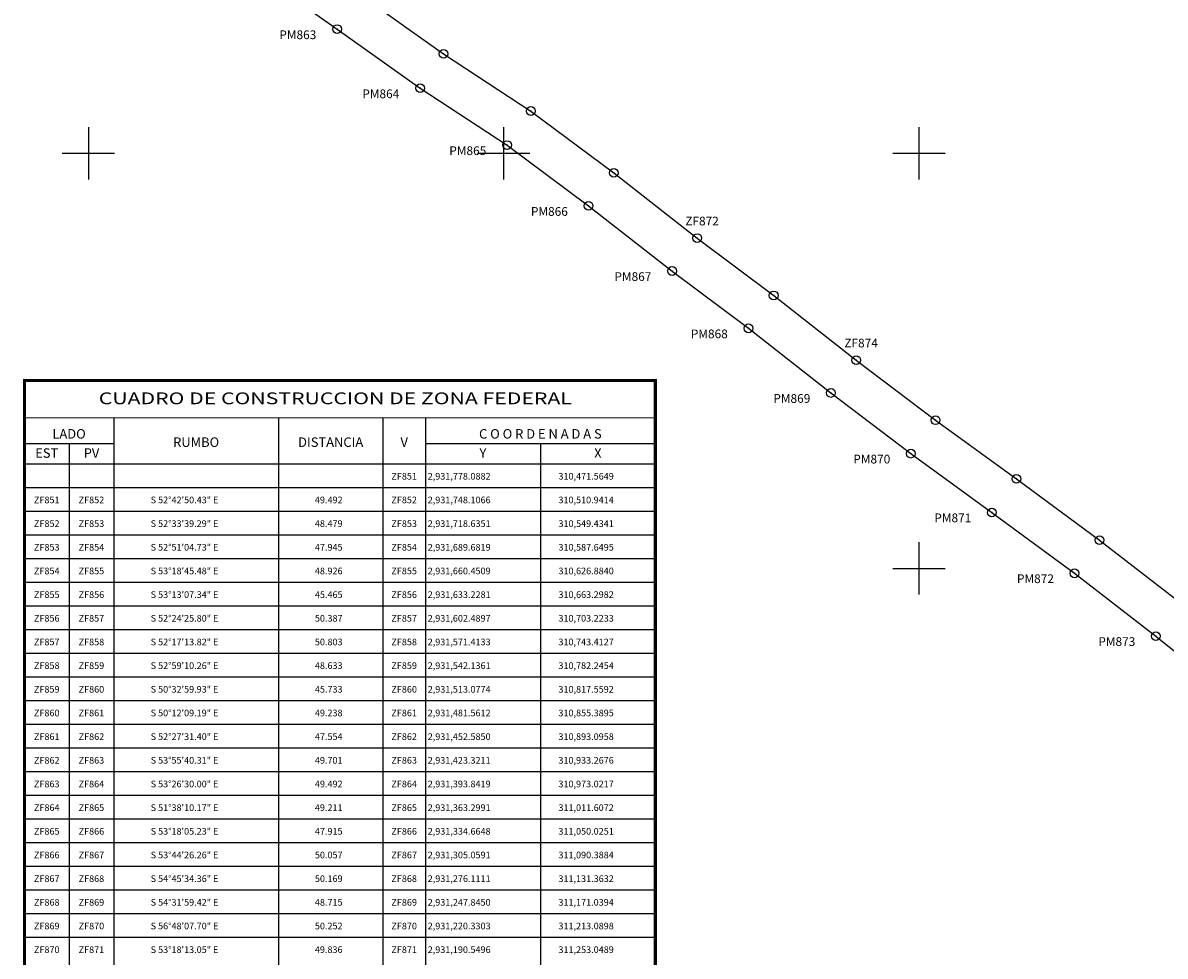
# Model space of a CAD drawing. Units: inches. Extents: x 310345 to 312745, y 2930370 to 2932170.
# Drawn here: x 310968 to 311519, y 2930813 to 2931263 of the extents above; entities that cross this region are included whole.
import ezdxf
from ezdxf.enums import TextEntityAlignment as Align

# ---------------------------------------------------------------- set-up
doc = ezdxf.new("R2010")
doc.units = ezdxf.units.IN
doc.header["$LTSCALE"] = 40
doc.header["$MEASUREMENT"] = 0
doc.header["$PDMODE"] = 32
doc.header["$PDSIZE"] = 4.2
for name, color, linetype in [('CVL_CUADCON', 1, 'Continuous'), ('CVL_CUADCON_LIN', 8, 'Continuous'), ('CVL_CUADCON_TIT', 1, 'Continuous'), ('CVL_CUADCON_TX', 2, 'Continuous'), ('CVL_PUNTO', 2, 'Continuous'), ('CVL_PUNTO_NUM', 2, 'Continuous'), ('CVL_RETUTM', 8, 'Continuous'), ('PM', 7, 'Continuous'), ('ZF', 7, 'Continuous')]:
    doc.layers.add(name, color=color, linetype=linetype)
doc.styles.add('ROMANA1', font='ROMANA1.shx')

msp = doc.modelspace()

# ---------------------------------------------------------------- linework, layer by layer
at = {"layer": 'CVL_CUADCON', "color": 7, "linetype": 'Continuous', "flags": 128}
for points, const_width in [([(310969.17, 2930548.82), (310969.17, 2931090.57), (311273.06, 2931090.57), (311273.06, 2930548.82)], 1.52), ([(310969.17, 2930548.82), (310969.17, 2931090.57), (311273.06, 2931090.57), (311273.06, 2930548.82)], 1.52), ([(310969.17, 2931072.53), (311273.06, 2931072.53)], 0.57), ([(310969.17, 2931050.42), (311273.06, 2931050.42)], 0.57)]:
    msp.add_lwpolyline(points, dxfattribs=dict(at, const_width=const_width))
at = {"layer": 'CVL_CUADCON_LIN', "color": 7, "linetype": 'Continuous'}
for p, q in [((311012.22, 2931072.53), (311012.22, 2930548.82)), ((311091.53, 2931072.53), (311091.53, 2930548.82)), ((311141.85, 2931072.53), (311141.85, 2930548.82)), ((311162.32, 2931072.53), (311162.32, 2930548.82)), ((310969.17, 2931060.26), (311012.22, 2931060.26)), ((310990.67, 2931060.26), (310990.67, 2930548.82)), ((311162.32, 2931060.26), (311273.06, 2931060.26)), ((311217.69, 2931060.26), (311217.69, 2930548.82))]:
    msp.add_line(p, q, dxfattribs=at)
at = {"layer": 'CVL_CUADCON_TX', "color": 7}
for p, q in [((310969.17, 2931050.42), (311273.06, 2931050.42)), ((310969.17, 2931039.02), (311273.06, 2931039.02)), ((310969.17, 2931027.62), (311273.06, 2931027.62)), ((310969.17, 2931016.22), (311273.06, 2931016.22)), ((310969.17, 2931004.82), (311273.06, 2931004.82)), ((310969.17, 2930993.42), (311273.06, 2930993.42)), ((310969.17, 2930982.02), (311273.06, 2930982.02)), ((310969.17, 2930970.62), (311273.06, 2930970.62)), ((310969.17, 2930959.22), (311273.06, 2930959.22)), ((310969.17, 2930947.82), (311273.06, 2930947.82)), ((310969.17, 2930936.42), (311273.06, 2930936.42)), ((310969.17, 2930925.02), (311273.06, 2930925.02)), ((310969.17, 2930913.62), (311273.06, 2930913.62)), ((310969.17, 2930902.22), (311273.06, 2930902.22)), ((310969.17, 2930890.82), (311273.06, 2930890.82)), ((310969.17, 2930879.42), (311273.06, 2930879.42)), ((310969.17, 2930868.02), (311273.06, 2930868.02)), ((310969.17, 2930856.62), (311273.06, 2930856.62)), ((310969.17, 2930845.22), (311273.06, 2930845.22)), ((310969.17, 2930833.82), (311273.06, 2930833.82)), ((310969.17, 2930822.42), (311273.06, 2930822.42))]:
    msp.add_line(p, q, dxfattribs=at)
at = {"layer": 'CVL_PUNTO', "color": 7}
for p in [(311119.79, 2931259.8), (311171.04, 2931247.85), (311159.76, 2931231.33), (311213.09, 2931220.33), (311201.63, 2931203.93), (311253.05, 2931190.55), (311240.92, 2931174.65), (311293.27, 2931159.15), (311281.12, 2931143.27), (311330.07, 2931131.54), (311317.9, 2931115.67), (311369.86, 2931100.37), (311357.65, 2931084.53), (311408.07, 2931071.37), (311396.15, 2931055.31), (311446.97, 2931043.14), (311435.16, 2931027), (311486.98, 2931013.63), (311474.93, 2930997.67), (311514.11, 2930967.37)]:
    msp.add_point(p, dxfattribs=at)
at = {"layer": 'CVL_RETUTM', "color": 8, "linetype": 'Continuous'}
for p, q in [((311000, 2931212.6), (311000, 2931187.4)), ((311200, 2931212.6), (311200, 2931187.4)), ((311400, 2931212.6), (311400, 2931187.4)), ((310987.4, 2931200), (311012.6, 2931200)), ((311187.4, 2931200), (311212.6, 2931200)), ((311387.4, 2931200), (311412.6, 2931200)), ((311400, 2931012.6), (311400, 2930987.4)), ((311387.4, 2931000), (311412.6, 2931000))]:
    msp.add_line(p, q, dxfattribs=at)
at = {"layer": 'PM', "color": 1}
msp.add_lwpolyline([(311078.7, 2931288.83), (311119.79, 2931259.8), (311159.76, 2931231.33), (311201.63, 2931203.93), (311240.92, 2931174.65), (311281.12, 2931143.27), (311317.9, 2931115.67), (311357.65, 2931084.53), (311396.15, 2931055.31), (311435.16, 2931027), (311474.93, 2930997.67), (311514.11, 2930967.37), (311552.97, 2930936.34)], dxfattribs=at)
at = {"layer": 'ZF', "color": 5}
msp.add_lwpolyline([(311131.36, 2931276.11), (311171.04, 2931247.85), (311213.09, 2931220.33), (311253.05, 2931190.55), (311293.27, 2931159.15), (311330.07, 2931131.54), (311369.86, 2931100.37), (311408.07, 2931071.37), (311446.97, 2931043.14), (311486.98, 2931013.63), (311526.47, 2930983.1)], dxfattribs=at)

# ---------------------------------------------------------------- texts
at = {"layer": 'CVL_CUADCON_TIT', "color": 7, "style": 'ROMANA1', "width": 1.050841}
msp.add_text('CUADRO DE CONSTRUCCION DE ZONA FEDERAL', height=5.7, dxfattribs=at).set_placement((311004.96, 2931079.1), (311232.86, 2931079.1), align=Align.FIT)
at = {"layer": 'CVL_CUADCON_TIT', "color": 7, "style": 'ROMANA1'}
for s, p in [('LADO', (310990.67, 2931062.57)), ('C O O R D E N A D A S', (311217.69, 2931062.57)), ('EST', (310979.92, 2931053.32)), ('PV', (311001.47, 2931053.32)), ('Y', (311190.02, 2931053.32)), ('X', (311245.39, 2931053.32))]:
    msp.add_text(s, height=4.56, dxfattribs=at).set_placement(p, align=Align.CENTER)
for s, p in [('RUMBO', (311051.89, 2931060.25)), ('DISTANCIA', (311116.68, 2931060.25)), ('V', (311152.1, 2931060.25))]:
    msp.add_text(s, height=4.56, dxfattribs=at).set_placement(p, align=Align.MIDDLE)
at = {"layer": 'CVL_CUADCON_TX', "color": 7, "style": 'ROMANA1'}
for s, p in [('ZF851', (311152.08, 2931042.82)), ('ZF851', (310979.92, 2931031.42)), ('ZF852', (311001.44, 2931031.42)), ('ZF852', (311152.08, 2931031.42)), ('ZF852', (310979.92, 2931020.02)), ('ZF853', (311001.44, 2931020.02)), ('ZF853', (311152.08, 2931020.02)), ('ZF853', (310979.92, 2931008.62)), ('ZF854', (311001.44, 2931008.62)), ('ZF854', (311152.08, 2931008.62)), ('ZF854', (310979.92, 2930997.22)), ('ZF855', (311001.44, 2930997.22)), ('ZF855', (311152.08, 2930997.22)), ('ZF855', (310979.92, 2930985.82)), ('ZF856', (311001.44, 2930985.82)), ('ZF856', (311152.08, 2930985.82)), ('ZF856', (310979.92, 2930974.42)), ('ZF857', (311001.44, 2930974.42)), ('ZF857', (311152.08, 2930974.42)), ('ZF857', (310979.92, 2930963.02)), ('ZF858', (311001.44, 2930963.02)), ('ZF858', (311152.08, 2930963.02)), ('ZF858', (310979.92, 2930951.62)), ('ZF859', (311001.44, 2930951.62)), ('ZF859', (311152.08, 2930951.62)), ('ZF859', (310979.92, 2930940.22)), ('ZF860', (311001.44, 2930940.22)), ('ZF860', (311152.08, 2930940.22)), ('ZF860', (310979.92, 2930928.82)), ('ZF861', (311001.44, 2930928.82)), ('ZF861', (311152.08, 2930928.82)), ('ZF861', (310979.92, 2930917.42)), ('ZF862', (311001.44, 2930917.42)), ('ZF862', (311152.08, 2930917.42)), ('ZF862', (310979.92, 2930906.02)), ('ZF863', (311001.44, 2930906.02)), ('ZF863', (311152.08, 2930906.02)), ('ZF863', (310979.92, 2930894.62)), ('ZF864', (311001.44, 2930894.62)), ('ZF864', (311152.08, 2930894.62)), ('ZF864', (310979.92, 2930883.22)), ('ZF865', (311001.44, 2930883.22)), ('ZF865', (311152.08, 2930883.22)), ('ZF865', (310979.92, 2930871.82)), ('ZF866', (311001.44, 2930871.82)), ('ZF866', (311152.08, 2930871.82)), ('ZF866', (310979.92, 2930860.42)), ('ZF867', (311001.44, 2930860.42)), ('ZF867', (311152.08, 2930860.42)), ('ZF867', (310979.92, 2930849.02)), ('ZF868', (311001.44, 2930849.02)), ('ZF868', (311152.08, 2930849.02)), ('ZF868', (310979.92, 2930837.62)), ('ZF869', (311001.44, 2930837.62)), ('ZF869', (311152.08, 2930837.62)), ('ZF869', (310979.92, 2930826.22)), ('ZF870', (311001.44, 2930826.22)), ('ZF870', (311152.08, 2930826.22)), ('ZF870', (310979.92, 2930814.82)), ('ZF871', (311001.44, 2930814.82)), ('ZF871', (311152.08, 2930814.82))]:
    msp.add_text(s, height=3.2, dxfattribs=at).set_placement(p, align=Align.CENTER)
for s, p in [('2,931,778.0882', (311163.42, 2931042.82)), ('310,471.5649', (311226.39, 2931042.82)), ('S 52%%d42\'50.43" E', (311029.97, 2931031.42)), ('49.492', (311109.08, 2931031.42)), ('2,931,748.1066', (311163.42, 2931031.42)), ('310,510.9414', (311226.39, 2931031.42)), ('S 52%%d33\'39.29" E', (311029.97, 2931020.02)), ('48.479', (311109.08, 2931020.02)), ('2,931,718.6351', (311163.42, 2931020.02)), ('310,549.4341', (311226.39, 2931020.02)), ('S 52%%d51\'04.73" E', (311029.97, 2931008.62)), ('47.945', (311109.08, 2931008.62)), ('2,931,689.6819', (311163.42, 2931008.62)), ('310,587.6495', (311226.39, 2931008.62)), ('S 53%%d18\'45.48" E', (311029.97, 2930997.22)), ('48.926', (311109.08, 2930997.22)), ('2,931,660.4509', (311163.42, 2930997.22)), ('310,626.8840', (311226.39, 2930997.22)), ('S 53%%d13\'07.34" E', (311029.97, 2930985.82)), ('45.465', (311109.08, 2930985.82)), ('2,931,633.2281', (311163.42, 2930985.82)), ('310,663.2982', (311226.39, 2930985.82)), ('S 52%%d24\'25.80" E', (311029.97, 2930974.42)), ('50.387', (311109.08, 2930974.42)), ('2,931,602.4897', (311163.42, 2930974.42)), ('310,703.2233', (311226.39, 2930974.42)), ('S 52%%d17\'13.82" E', (311029.97, 2930963.02)), ('50.803', (311109.08, 2930963.02)), ('2,931,571.4133', (311163.42, 2930963.02)), ('310,743.4127', (311226.39, 2930963.02)), ('S 52%%d59\'10.26" E', (311029.97, 2930951.62)), ('48.633', (311109.08, 2930951.62)), ('2,931,542.1361', (311163.42, 2930951.62)), ('310,782.2454', (311226.39, 2930951.62)), ('S 50%%d32\'59.93" E', (311029.97, 2930940.22)), ('45.733', (311109.08, 2930940.22)), ('2,931,513.0774', (311163.42, 2930940.22)), ('310,817.5592', (311226.39, 2930940.22)), ('S 50%%d12\'09.19" E', (311029.97, 2930928.82)), ('49.238', (311109.08, 2930928.82)), ('2,931,481.5612', (311163.42, 2930928.82)), ('310,855.3895', (311226.39, 2930928.82)), ('S 52%%d27\'31.40" E', (311029.97, 2930917.42)), ('47.554', (311109.08, 2930917.42)), ('2,931,452.5850', (311163.42, 2930917.42)), ('310,893.0958', (311226.39, 2930917.42)), ('S 53%%d55\'40.31" E', (311029.97, 2930906.02)), ('49.701', (311109.08, 2930906.02)), ('2,931,423.3211', (311163.42, 2930906.02)), ('310,933.2676', (311226.39, 2930906.02)), ('S 53%%d26\'30.00" E', (311029.97, 2930894.62)), ('49.492', (311109.08, 2930894.62)), ('2,931,393.8419', (311163.42, 2930894.62)), ('310,973.0217', (311226.39, 2930894.62)), ('S 51%%d38\'10.17" E', (311029.97, 2930883.22)), ('49.211', (311109.08, 2930883.22)), ('2,931,363.2991', (311163.42, 2930883.22)), ('311,011.6072', (311226.39, 2930883.22)), ('S 53%%d18\'05.23" E', (311029.97, 2930871.82)), ('47.915', (311109.08, 2930871.82)), ('2,931,334.6648', (311163.42, 2930871.82)), ('311,050.0251', (311226.39, 2930871.82)), ('S 53%%d44\'26.26" E', (311029.97, 2930860.42)), ('50.057', (311109.08, 2930860.42)), ('2,931,305.0591', (311163.42, 2930860.42)), ('311,090.3884', (311226.39, 2930860.42)), ('S 54%%d45\'34.36" E', (311029.97, 2930849.02)), ('50.169', (311109.08, 2930849.02)), ('2,931,276.1111', (311163.42, 2930849.02)), ('311,131.3632', (311226.39, 2930849.02)), ('S 54%%d31\'59.42" E', (311029.97, 2930837.62)), ('48.715', (311109.08, 2930837.62)), ('2,931,247.8450', (311163.42, 2930837.62)), ('311,171.0394', (311226.39, 2930837.62)), ('S 56%%d48\'07.70" E', (311029.97, 2930826.22)), ('50.252', (311109.08, 2930826.22)), ('2,931,220.3303', (311163.42, 2930826.22)), ('311,213.0898', (311226.39, 2930826.22)), ('S 53%%d18\'13.05" E', (311029.97, 2930814.82)), ('49.836', (311109.08, 2930814.82)), ('2,931,190.5496', (311163.42, 2930814.82)), ('311,253.0489', (311226.39, 2930814.82))]:
    msp.add_text(s, height=3.2, dxfattribs=at).set_placement(p)
at = {"layer": 'CVL_PUNTO_NUM', "color": 7, "style": 'ROMANA1'}
for s, p in [('PM863', (311091.94, 2931254.95)), ('PM864', (311131.92, 2931226.5)), ('PM865', (311173.82, 2931199.12)), ('PM866', (311213.12, 2931169.85)), ('ZF872', (311287.48, 2931165.23)), ('PM867', (311253.34, 2931138.49)), ('PM868', (311290.14, 2931110.9)), ('ZF874', (311364.1, 2931106.48)), ('PM869', (311329.9, 2931079.78)), ('PM870', (311368.42, 2931050.58)), ('PM871', (311407.45, 2931022.29)), ('PM872', (311447.24, 2930992.98)), ('PM873', (311486.44, 2930962.69))]:
    msp.add_text(s, height=4.2, dxfattribs=at).set_placement(p)

doc.saveas('drawing.dxf')
